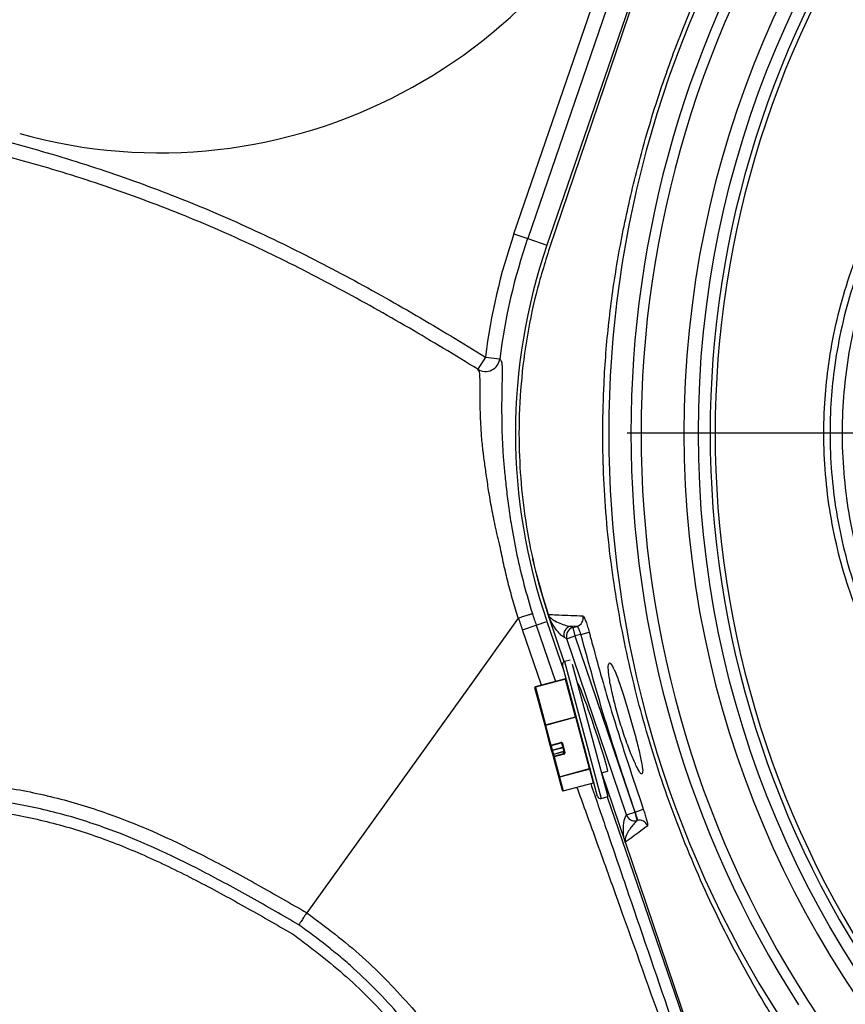
# Model space of a CAD drawing. Extents: x 330 to 4510, y 110 to 6446.
# Drawn here: x 2880 to 3022, y 1695 to 1865 of the extents above; entities that cross this region are included whole.
import ezdxf

# ---------------------------------------------------------------- set-up
doc = ezdxf.new("R2010")
doc.units = 0
doc.header["$LTSCALE"] = 22
doc.layers.get('0').update_dxf_attribs({"linetype": 'CONTINUOUS'})
doc.layers.add('AM_BOR', color=7, linetype='CONTINUOUS')

# ---------------------------------------------------------------- blocks, each defined once
blk = doc.blocks.new('SW_CENTERMARKSYMBOL_1')
at = {"layer": 'AM_BOR', "color": 0}
blk.add_line((-5, 0), (-183.81, 0), dxfattribs=at)

msp = doc.modelspace()

# ---------------------------------------------------------------- linework, layer by layer
at = {"color": 8, "linetype": 'CONTINUOUS'}
for p, q in [((2965.25, 1828), (2998.76, 1925.52)), ((2965.25, 1828), (2967.62, 1827.18)), ((2967.62, 1827.18), (2970.94, 1826.04)), ((2960.32, 1806.7), (2959.01, 1804.58)), ((2960.32, 1806.7), (2962.8, 1806.39)), ((2969.09, 1760.35), (2970.94, 1760.99)), ((2966.72, 1759.54), (2969.09, 1760.35)), ((2970.03, 1749.93), (2966.72, 1759.54)), ((2969.09, 1760.35), (2972.44, 1750.58)), ((2974.98, 1760.14), (2975.4, 1759.91)), ((2976.1, 1760.1), (2974.98, 1760.14)), ((2975.4, 1759.91), (2975.79, 1758.47)), ((2976.8, 1758.74), (2978.24, 1759.12)), ((2974.37, 1757.99), (2973.95, 1758.21)), ((2974.37, 1757.99), (2975.79, 1758.47)), ((2984.68, 1727.51), (2974.37, 1757.99)), ((2976.8, 1758.74), (2975.79, 1758.47)), ((2975.79, 1758.47), (2986.1, 1727.99)), ((2973.97, 1754.04), (2980.31, 1730.38)), ((2974.16, 1751.01), (2968.94, 1749.61)), ((2974.16, 1751.01), (2974.15, 1751.04)), ((2975.9, 1744.51), (2974.16, 1751.01)), ((2968.93, 1749.64), (2968.94, 1749.61)), ((2968.94, 1749.61), (2970.69, 1743.11)), ((2970.69, 1743.11), (2975.9, 1744.51)), ((2975.93, 1744.41), (2970.71, 1743.01)), ((2975.93, 1744.41), (2975.9, 1744.51)), ((2978.31, 1735.52), (2975.93, 1744.41)), ((2970.69, 1743.11), (2970.71, 1743.01)), ((2970.71, 1743.01), (2971.63, 1739.6)), ((2971.63, 1739.6), (2973.37, 1740.06)), ((2973.38, 1739.99), (2973.37, 1740.06)), ((2971.63, 1739.6), (2971.65, 1739.53)), ((2971.65, 1739.53), (2971.86, 1738.73)), ((2971.86, 1738.73), (2973.69, 1739.23)), ((2971.86, 1738.73), (2971.88, 1738.64)), ((2973.72, 1739.13), (2971.88, 1738.64)), ((2971.88, 1738.64), (2972.06, 1737.99)), ((2973.8, 1738.45), (2972.06, 1737.99)), ((2973.61, 1739.93), (2974.06, 1738.25)), ((2973.8, 1738.45), (2973.8, 1738.46)), ((2973.88, 1738.13), (2973.8, 1738.45)), ((2972.06, 1737.99), (2972.14, 1737.66)), ((2972.06, 1737.99), (2972.06, 1737.99)), ((2972.14, 1737.66), (2973.88, 1738.13)), ((2972.14, 1737.66), (2972.18, 1737.54)), ((2973.92, 1738.01), (2972.18, 1737.54)), ((2972.18, 1737.54), (2973.09, 1734.13)), ((2973.92, 1738.01), (2973.88, 1738.13)), ((2973.09, 1734.13), (2978.31, 1735.52)), ((2978.33, 1735.46), (2973.11, 1734.06)), ((2978.33, 1735.46), (2978.31, 1735.52)), ((2978.96, 1733.07), (2978.33, 1735.46)), ((2973.09, 1734.13), (2973.11, 1734.06)), ((2973.11, 1734.06), (2973.75, 1731.68)), ((2973.75, 1731.68), (2978.96, 1733.07)), ((2973.75, 1731.68), (2973.75, 1731.67)), ((2978.97, 1733.07), (2978.96, 1733.07)), ((2986.18, 1728.02), (2987.59, 1728.5)), ((2984.66, 1727.49), (2984.68, 1727.51)), ((2984.68, 1727.51), (2986.1, 1727.99)), ((2986.1, 1727.99), (2986.18, 1728.02)), ((2986.1, 1727.99), (2986.49, 1726.55)), ((2986.47, 1726.52), (2986.52, 1726.56)), ((2986.49, 1726.55), (2986.47, 1726.52)), ((2986.52, 1726.56), (2986.49, 1726.55))]:
    msp.add_line(p, q, dxfattribs=at)
at = {"color": 7, "linetype": 'CONTINUOUS'}
for p, q in [((3000.99, 1924.31), (2967.62, 1827.18)), ((3004.12, 1922.61), (2970.94, 1826.04)), ((2999.27, 1907.95), (2971.39, 1825.57)), ((2966, 1761.56), (2957.48, 1749.69)), ((2970.94, 1760.99), (2973.89, 1752.41)), ((2973.91, 1754.02), (2971.39, 1761.46)), ((2975.4, 1759.91), (2976.1, 1760.1)), ((2974.93, 1754.3), (2973.97, 1754.04)), ((2979.7, 1730.73), (2973.61, 1753.43)), ((2975.33, 1753.58), (2981.47, 1730.69)), ((2974.15, 1751.04), (2968.93, 1749.64)), ((2976.29, 1750.27), (2976.23, 1750.25)), ((2957.48, 1749.69), (2929.45, 1710.6)), ((2970.61, 1743.01), (2968.86, 1749.52)), ((2971.52, 1739.6), (2970.61, 1743.01)), ((2971.75, 1738.73), (2971.52, 1739.6)), ((2971.65, 1739.53), (2973.38, 1739.99)), ((2971.8, 1738.55), (2971.75, 1738.73)), ((2971.99, 1737.87), (2971.8, 1738.55)), ((2973.8, 1738.46), (2972.06, 1737.99)), ((2973.96, 1738.25), (2973.51, 1739.93)), ((2972.07, 1737.54), (2971.99, 1737.87)), ((2972.99, 1734.13), (2972.07, 1737.54)), ((2980.37, 1734.79), (2981.43, 1735.08)), ((2973.63, 1731.74), (2972.99, 1734.13)), ((2984.43, 1722.91), (2980.41, 1734.81)), ((2973.75, 1731.67), (2978.97, 1733.07)), ((2980.31, 1730.38), (2981.47, 1730.69)), ((2981.36, 1730.66), (3004.12, 1664.42)), ((2984.51, 1722.68), (2999.27, 1679.08))]:
    msp.add_line(p, q, dxfattribs=at)
at = {"color": 7, "linetype": 'CONTINUOUS', "flags": 128}
msp.add_lwpolyline([(2971.21, 1761.98), (2969.66, 1767.14), (2968.5, 1771.78)], dxfattribs=at)
at = {"color": 8, "linetype": 'CONTINUOUS'}
msp.add_circle((3168.61, 1793.52), 171.5, dxfattribs=at)
at = {"color": 7, "linetype": 'CONTINUOUS'}
for centre, radius, start, end in [((3168.61, 1793.52), 174, 90, 270), ((2904, 1932.02), 90, 254.4313, 341.0393), ((3168.61, 1793.52), 187, 147.3502, 212.6498), ((3065.61, 1793.52), 103.62, 161.0393, 172.862), ((3065.61, 1793.52), 100.1, 161.0393, 198.9607), ((3066.11, 1793.52), 100, 198.4066, 198.6955), ((2974.1, 1753.56), 0.5, 105, 195), ((2974.12, 1751.14), 0.1, 285, 15), ((2968.96, 1749.55), 0.1, 105, 195), ((2971.62, 1739.62), 0.1, 195, 270), ((2971.62, 1739.62), 0.1, 270, 285), ((2972.08, 1737.89), 0.1, 105, 195), ((2973.72, 1731.77), 0.1, 195, 270), ((2973.72, 1731.77), 0.1, 270, 285), ((2978.99, 1732.97), 0.1, 15, 105), ((2980.18, 1730.86), 0.5, 195, 285)]:
    msp.add_arc(centre, radius, start, end, dxfattribs=at)
at = {"color": 8, "linetype": 'CONTINUOUS'}
for centre, radius, start, end in [((3168.61, 1793.52), 181.4, 146.1997, 213.8003), ((3168.61, 1793.52), 183.16, 147.3502, 212.6498), ((3168.61, 1793.52), 169.47, 144.5908, 215.4092), ((3168.61, 1793.52), 168.61, 144.5908, 215.4092), ((3065.61, 1793.52), 106.12, 161.0393, 172.862), ((2960.32, 1806.71), 2.5, 238.3847, 352.8001), ((2975.7, 1761.55), 1.5, 285.4422, 14.6216), ((2975.37, 1758.69), 1.5, 105.0886, 198.6069), ((2975.79, 1758.46), 1.5, 105.0886, 198.6069), ((2974.15, 1751.1), 0.0893, 276.9505, 3.5782), ((2968.95, 1749.53), 0.0893, 96.9505, 183.5782), ((2975.89, 1744.59), 0.0893, 276.9505, 3.5782), ((2975.98, 1744.31), 0.118, 64.6093, 116.3691), ((2970.7, 1743.02), 0.0893, 96.9505, 183.5782), ((2970.66, 1743.12), 0.118, 244.6093, 296.3691), ((2973.42, 1739.87), 0.197, 16.0102, 105.9758), ((2971.57, 1739.7), 0.118, 244.6093, 296.3691), ((2971.81, 1738.84), 0.118, 244.6093, 296.3691), ((2971.89, 1738.55), 0.0893, 96.9505, 183.5782), ((2973.56, 1740.03), 0.118, 244.6093, 296.3691), ((2973.77, 1738.55), 0.0983, 284.0242, 13.9898), ((2972.08, 1737.89), 0.0983, 104.0242, 193.9898), ((2972.17, 1737.57), 0.0983, 104.0242, 193.9898), ((2972.12, 1737.65), 0.118, 244.6093, 296.3691), ((2973.86, 1738.22), 0.0983, 284.0242, 13.9898), ((2973.87, 1738.2), 0.197, 284.0242, 13.9898), ((2974.01, 1738.35), 0.118, 244.6093, 296.3691), ((2978.36, 1735.42), 0.118, 64.6093, 116.3691), ((2978.35, 1735.36), 0.0983, 16.0102, 105.9758), ((2973.04, 1734.23), 0.118, 244.6093, 296.3691), ((2973.08, 1734.15), 0.0983, 196.0102, 285.9758), ((2973.72, 1731.77), 0.0983, 196.0102, 285.9758), ((2978.99, 1732.98), 0.0983, 16.0102, 105.9758), ((2986.09, 1727.97), 1.5, 198.7709, 284.9246), ((2986.1, 1728), 1.5, 198.7709, 284.9246), ((2986.9, 1725.1), 1.5, 19.5185, 104.6957)]:
    msp.add_arc(centre, radius, start, end, dxfattribs=at)
at = {"color": 7, "linetype": 'CONTINUOUS'}
msp.add_ellipse((2978.86, 1742.67), major_axis=(-2.57, 7.59), ratio=0.034848, start_param=3.139339, end_param=6.280932, dxfattribs=at)
at = {"color": 8, "linetype": 'CONTINUOUS'}
for points, knots in [([(3302.79, 1751.3), (3302, 1749.28), (3300.43, 1745.23), (3297.66, 1739.32), (3294.6, 1733.55), (3290.59, 1726.9), (3285.43, 1719.54), (3278.87, 1711.67), (3271.58, 1704.3), (3263.72, 1697.61), (3255.35, 1691.63), (3246.56, 1686.4), (3237.27, 1681.88), (3228.47, 1678.5), (3220.11, 1675.97), (3212.32, 1674.17), (3203.39, 1672.73), (3193.58, 1671.71), (3182.33, 1671.18), (3169.76, 1671.4), (3155.91, 1672.68), (3141.34, 1675.21), (3126.86, 1678.97), (3113.2, 1683.75), (3100.5, 1689.34), (3088.73, 1695.59), (3077.36, 1702.74), (3066.89, 1710.46), (3057.91, 1718.12), (3050.45, 1725.3), (3044.05, 1732.15), (3038.31, 1738.93), (3033.42, 1745.41), (3029.57, 1751.72), (3026.45, 1757.88), (3023.81, 1764.33), (3021.7, 1770.99), (3020.15, 1777.78), (3019.15, 1784.67), (3018.71, 1791.68), (3018.84, 1798.36), (3019.48, 1804.98), (3020.6, 1811.5), (3022.34, 1818.26), (3024.63, 1824.88), (3027.59, 1831.58), (3031.26, 1838.26), (3035.72, 1844.83), (3040.7, 1851.01), (3047.33, 1858.51), (3055.84, 1867.12), (3066.68, 1876.46), (3078.39, 1885.03), (3090.74, 1892.63), (3103.61, 1899.19), (3116.95, 1904.72), (3130.87, 1909.23), (3145.11, 1912.59), (3159.49, 1914.79), (3173.96, 1915.84), (3188.62, 1915.73), (3201.78, 1914.56), (3213.33, 1912.73), (3223.22, 1910.25), (3232.97, 1906.92), (3242.37, 1902.79), (3251.35, 1897.91), (3259.85, 1892.33), (3267.93, 1885.98), (3275.44, 1878.98), (3282.3, 1871.41), (3288.47, 1863.34), (3293.99, 1854.7), (3298.88, 1845.51), (3301.48, 1839.01), (3302.79, 1835.73)], [0, 0, 0, 0, 0.0085735, 0.0171471, 0.0257769, 0.0344067, 0.0477989, 0.061286, 0.0749201, 0.0887551, 0.1021434, 0.1156255, 0.1292529, 0.1430789, 0.1529969, 0.1639011, 0.1748074, 0.1889047, 0.2030018, 0.2193818, 0.2385728, 0.2579036, 0.2776767, 0.2976026, 0.3150407, 0.3325801, 0.3504312, 0.3683868, 0.3844189, 0.3975912, 0.4098105, 0.4220299, 0.4332938, 0.4424164, 0.4515389, 0.4608059, 0.4700727, 0.4791955, 0.4883182, 0.4975909, 0.5068635, 0.5146857, 0.5238348, 0.532984, 0.5422824, 0.5515809, 0.5621176, 0.5726546, 0.5833424, 0.5940332, 0.6128776, 0.6318388, 0.6511741, 0.6706415, 0.6894535, 0.7083928, 0.7277392, 0.7472284, 0.7660895, 0.7850833, 0.8044921, 0.8240421, 0.8374215, 0.8508815, 0.8644803, 0.8782667, 0.8915729, 0.9049712, 0.9185123, 0.9322495, 0.9455719, 0.9588943, 0.9723697, 0.9860652, 1, 1, 1, 1]), ([(3020.26, 1677.38), (3020.26, 1677.38), (3018.11, 1680.24), (3013.11, 1687.31), (3005.92, 1699.04), (2998.89, 1712.72), (2992.88, 1727.04), (2988.03, 1741.68), (2984.35, 1756.46), (2981.78, 1771.36), (2980.51, 1786.61), (2980.57, 1800.47), (2981.54, 1812.74), (2983.05, 1823.4), (2985.19, 1834.01), (2988.02, 1845.05), (2991.66, 1856.41), (2996.19, 1868.07), (3001.47, 1879.51), (3008.03, 1891.63), (3014.36, 1901.55), (3018.76, 1907.67), (3020.07, 1909.42), (3020.07, 1909.42)], [0, 0, 0, 0, 0, 0.043083, 0.104119, 0.165512, 0.228009, 0.290883, 0.350866, 0.411192, 0.472757, 0.534799, 0.57772, 0.620802, 0.664329, 0.707984, 0.757829, 0.807863, 0.858484, 0.909306, 0.973614, 1, 1, 1, 1, 1]), ([(3066.51, 1714.87), (3064.06, 1716.96), (3059.15, 1721.16), (3052.19, 1727.96), (3045.58, 1735.16), (3039.93, 1741.94), (3035.33, 1748.32), (3031.79, 1754.29), (3028.73, 1760.6), (3026.22, 1767.14), (3024.28, 1773.82), (3022.91, 1780.61), (3022.11, 1787.58), (3021.91, 1794.58), (3022.29, 1801.52), (3023.25, 1808.38), (3024.8, 1815.23), (3026.92, 1821.89), (3029.57, 1828.31), (3032.75, 1834.46), (3036.46, 1840.4), (3040.92, 1846.25), (3047.21, 1853.76), (3055.6, 1862.71), (3062.87, 1869), (3066.51, 1872.16)], [0, 0, 0, 0, 0.05168, 0.1035141, 0.1558203, 0.2082862, 0.2448717, 0.281711, 0.3193521, 0.3572705, 0.3938249, 0.4306329, 0.4682415, 0.5061265, 0.5426808, 0.5794888, 0.6170973, 0.6549821, 0.6914896, 0.7282498, 0.7657995, 0.8036131, 0.8460449, 0.9227687, 1, 1, 1, 1]), ([(2857.47, 1848.65), (2859.75, 1848.16), (2862.03, 1847.67), (2866.57, 1846.66), (2868.84, 1846.14), (2875.63, 1844.5), (2880.13, 1843.32), (2889.06, 1840.71), (2893.49, 1839.29), (2900.09, 1836.97), (2902.28, 1836.17), (2906.63, 1834.5), (2908.8, 1833.64), (2915.24, 1830.97), (2919.49, 1829.07), (2927.88, 1825.05), (2932.02, 1822.94), (2940.24, 1818.53), (2944.31, 1816.25), (2952.36, 1811.56), (2956.35, 1809.15), (2960.32, 1806.7)], [0, 0, 0, 0, 0.0625, 0.0625, 0.125, 0.125, 0.25, 0.25, 0.375, 0.375, 0.4375, 0.4375, 0.5, 0.5, 0.625, 0.625, 0.75, 0.75, 0.875, 0.875, 1, 1, 1, 1]), ([(2959.01, 1804.58), (2955.07, 1807.01), (2951.11, 1809.39), (2943.11, 1814.05), (2939.08, 1816.32), (2930.93, 1820.69), (2926.81, 1822.79), (2918.49, 1826.78), (2914.28, 1828.67), (2907.88, 1831.32), (2905.73, 1832.18), (2901.41, 1833.83), (2899.24, 1834.63), (2892.69, 1836.93), (2888.29, 1838.34), (2879.43, 1840.93), (2874.97, 1842.12), (2868.23, 1843.74), (2865.98, 1844.25), (2862.6, 1845), (2861.47, 1845.25), (2859.21, 1845.74), (2858.08, 1845.98), (2856.95, 1846.22)], [0, 0, 0, 0, 0.125, 0.125, 0.25, 0.25, 0.375, 0.375, 0.5, 0.5, 0.5625, 0.5625, 0.625, 0.625, 0.75, 0.75, 0.875, 0.875, 0.9375, 0.9375, 0.96875, 0.96875, 1, 1, 1, 1]), ([(2962.8, 1806.39), (2962.86, 1806.31), (2962.96, 1806.18), (2963.1, 1805.9), (2963.18, 1805.54), (2963.19, 1804.93), (2963.2, 1804.69)], [0, 0, 0, 0, 0.35874, 0.601852, 0.844933, 1, 1, 1, 1]), ([(2962.84, 1773.98), (2962.83, 1774.01), (2962.82, 1774.05), (2962.8, 1774.12), (2962.78, 1774.23), (2962.71, 1774.49), (2962.66, 1774.71), (2962.55, 1775.15), (2962.48, 1775.44), (2962.28, 1776.32), (2962.15, 1776.91), (2961.77, 1778.65), (2961.55, 1779.77), (2961.25, 1781.41), (2961.15, 1781.95), (2960.97, 1783), (2960.89, 1783.51), (2960.66, 1784.99), (2960.53, 1785.91), (2960.35, 1787.2), (2960.3, 1787.61), (2960.18, 1788.43), (2960.12, 1788.84), (2960.04, 1789.48), (2960.01, 1789.69), (2959.95, 1790.14), (2959.92, 1790.36), (2959.84, 1791.04), (2959.79, 1791.49), (2959.66, 1792.85), (2959.6, 1793.75), (2959.5, 1795.49), (2959.46, 1796.33), (2959.41, 1797.92), (2959.4, 1798.65), (2959.39, 1800), (2959.38, 1800.61), (2959.38, 1801.7), (2959.38, 1802.17), (2959.38, 1802.99), (2959.37, 1803.31), (2959.35, 1803.8), (2959.33, 1803.97), (2959.31, 1804.08), (2959.3, 1804.1), (2959.28, 1804.13), (2959.28, 1804.15), (2959.25, 1804.2), (2959.23, 1804.23), (2959.15, 1804.38), (2959.08, 1804.49), (2959.01, 1804.58)], [0, 0, 0, 0, 0.001953, 0.001953, 0.003906, 0.007812, 0.015625, 0.015625, 0.03125, 0.03125, 0.0625, 0.0625, 0.125, 0.125, 0.15625, 0.15625, 0.1875, 0.1875, 0.25, 0.25, 0.28125, 0.28125, 0.3125, 0.3125, 0.328125, 0.328125, 0.34375, 0.34375, 0.375, 0.375, 0.4375, 0.4375, 0.5, 0.5, 0.5625, 0.5625, 0.625, 0.625, 0.6875, 0.6875, 0.75, 0.75, 0.8125, 0.8125, 0.828125, 0.828125, 0.84375, 0.84375, 0.875, 0.875, 1, 1, 1, 1]), ([(2966, 1761.56), (2965.67, 1762.58), (2965.36, 1763.6), (2964.77, 1765.66), (2964.49, 1766.69), (2963.97, 1768.75), (2963.72, 1769.79), (2963.26, 1771.88), (2963.04, 1772.93), (2962.84, 1773.98)], [0, 0, 0, 0, 0.25, 0.25, 0.5, 0.5, 0.75, 0.75, 1, 1, 1, 1]), ([(3383.94, 1771.44), (3382.42, 1759.46), (3380.67, 1747.53), (3377.14, 1729.83), (3375.81, 1723.97), (3372.73, 1712.32), (3370.98, 1706.54), (3368.46, 1699.39), (3367.94, 1697.97), (3366.87, 1695.13), (3366.32, 1693.73), (3364.62, 1689.53), (3363.42, 1686.77), (3359.62, 1678.61), (3356.81, 1673.33), (3350.67, 1663.07), (3347.35, 1658.08), (3342.01, 1650.81), (3340.16, 1648.42), (3337.32, 1644.89), (3336.35, 1643.72), (3334.4, 1641.41), (3333.41, 1640.26), (3328.42, 1634.6), (3320.08, 1625.92), (3311.1, 1617.96), (3301.8, 1610.35), (3296.99, 1606.72), (3290.78, 1602.4), (3289.53, 1601.55), (3287.02, 1599.87), (3285.75, 1599.04), (3281.94, 1596.6), (3279.38, 1595.02), (3271.61, 1590.46), (3266.33, 1587.62), (3255.58, 1582.38), (3250.1, 1579.96), (3238.97, 1575.55), (3233.3, 1573.56), (3226.09, 1571.33), (3224.64, 1570.9), (3221.74, 1570.06), (3220.28, 1569.66), (3215.89, 1568.49), (3212.96, 1567.77), (3198.29, 1564.47), (3186.46, 1562.75), (3168.57, 1561.55), (3162.58, 1561.37), (3153.57, 1561.46), (3150.55, 1561.54), (3144.52, 1561.83), (3141.49, 1562.03), (3132.47, 1562.82), (3126.51, 1563.56), (3114.7, 1565.52), (3108.85, 1566.72), (3097.27, 1569.59), (3091.54, 1571.27), (3080.19, 1575.11), (3074.58, 1577.28), (3067.65, 1580.34), (3066.27, 1580.97), (3063.52, 1582.25), (3062.16, 1582.91), (3058.11, 1584.93), (3055.46, 1586.34), (3047.61, 1590.74), (3042.55, 1593.92), (3027.83, 1604.11), (3018.61, 1611.76), (3007.59, 1622.03), (3005.41, 1624.13), (3001.11, 1628.36), (2998.98, 1630.5), (2992.68, 1636.98), (2988.58, 1641.39), (2976.43, 1654.78), (2968.58, 1663.93), (2960.72, 1673.08)], [0, 0, 0, 0, 0.0625, 0.0625, 0.09375, 0.09375, 0.125, 0.125, 0.132813, 0.132813, 0.140625, 0.140625, 0.15625, 0.15625, 0.1875, 0.1875, 0.21875, 0.21875, 0.234375, 0.234375, 0.242188, 0.242188, 0.25, 0.25, 0.28125, 0.3125, 0.3125, 0.34375, 0.34375, 0.351563, 0.351563, 0.359375, 0.359375, 0.375, 0.375, 0.40625, 0.40625, 0.4375, 0.4375, 0.46875, 0.46875, 0.476563, 0.476563, 0.484375, 0.484375, 0.5, 0.5, 0.5625, 0.5625, 0.59375, 0.59375, 0.609375, 0.609375, 0.625, 0.625, 0.65625, 0.65625, 0.6875, 0.6875, 0.71875, 0.71875, 0.75, 0.75, 0.757813, 0.757813, 0.765625, 0.765625, 0.78125, 0.78125, 0.8125, 0.8125, 0.875, 0.875, 0.890625, 0.890625, 0.90625, 0.90625, 0.9375, 0.9375, 1, 1, 1, 1]), ([(2962.68, 1674.62), (2970.45, 1665.57), (2978.22, 1656.53), (2990.23, 1643.28), (2994.29, 1638.91), (3000.52, 1632.49), (3002.61, 1630.37), (3006.87, 1626.19), (3009.02, 1624.11), (3019.91, 1613.93), (3029.01, 1606.35), (3043.56, 1596.24), (3048.56, 1593.08), (3056.31, 1588.71), (3058.93, 1587.32), (3062.93, 1585.31), (3064.28, 1584.66), (3066.98, 1583.38), (3068.35, 1582.75), (3075.2, 1579.71), (3080.75, 1577.56), (3091.97, 1573.74), (3097.64, 1572.08), (3109.1, 1569.22), (3114.88, 1568.02), (3126.56, 1566.07), (3132.45, 1565.33), (3139.89, 1564.67), (3141.38, 1564.56), (3144.36, 1564.35), (3145.86, 1564.26), (3150.34, 1564.04), (3153.32, 1563.95), (3162.24, 1563.86), (3168.16, 1564.02), (3185.86, 1565.2), (3197.57, 1566.87), (3212.08, 1570.12), (3214.98, 1570.83), (3219.32, 1571.98), (3220.76, 1572.38), (3223.64, 1573.2), (3225.07, 1573.63), (3232.21, 1575.82), (3237.82, 1577.79), (3248.84, 1582.14), (3254.26, 1584.52), (3264.9, 1589.7), (3270.12, 1592.49), (3277.81, 1597), (3280.35, 1598.55), (3284.12, 1600.96), (3285.38, 1601.78), (3287.87, 1603.44), (3289.11, 1604.28), (3295.25, 1608.55), (3300.01, 1612.13), (3309.22, 1619.65), (3313.67, 1623.58), (3322.25, 1631.79), (3326.38, 1636.08), (3331.32, 1641.67), (3332.3, 1642.81), (3334.24, 1645.09), (3335.19, 1646.25), (3338.02, 1649.74), (3339.84, 1652.1), (3345.14, 1659.29), (3348.43, 1664.21), (3354.52, 1674.36), (3357.3, 1679.58), (3361.07, 1687.65), (3362.26, 1690.37), (3363.95, 1694.52), (3364.49, 1695.91), (3365.55, 1698.72), (3366.07, 1700.13), (3368.57, 1707.2), (3370.31, 1712.95), (3373.38, 1724.56), (3374.7, 1730.4), (3378.22, 1748.01), (3379.95, 1759.87), (3381.46, 1771.76)], [0, 0, 0, 0, 0.0625, 0.0625, 0.09375, 0.09375, 0.109375, 0.109375, 0.125, 0.125, 0.1875, 0.1875, 0.21875, 0.21875, 0.234375, 0.234375, 0.242188, 0.242188, 0.25, 0.25, 0.28125, 0.28125, 0.3125, 0.3125, 0.34375, 0.34375, 0.375, 0.375, 0.382812, 0.382812, 0.390625, 0.390625, 0.40625, 0.40625, 0.4375, 0.4375, 0.5, 0.5, 0.515625, 0.515625, 0.523437, 0.523437, 0.53125, 0.53125, 0.5625, 0.5625, 0.59375, 0.59375, 0.625, 0.625, 0.640625, 0.640625, 0.648437, 0.648437, 0.65625, 0.65625, 0.6875, 0.6875, 0.71875, 0.71875, 0.75, 0.75, 0.757812, 0.757812, 0.765625, 0.765625, 0.78125, 0.78125, 0.8125, 0.8125, 0.84375, 0.84375, 0.859375, 0.859375, 0.867187, 0.867187, 0.875, 0.875, 0.90625, 0.90625, 0.9375, 0.9375, 1, 1, 1, 1]), ([(2971.15, 1762.18), (2971.28, 1762.17), (2971.89, 1762.15), (2973.91, 1762.08), (2975.78, 1761.99), (2977.15, 1761.93)], [0, 0, 0, 0, 0.060579, 0.305109, 1, 1, 1, 1]), ([(2971.15, 1762.18), (2971.15, 1762.18), (2971.16, 1762.16), (2971.17, 1762.14), (2971.18, 1762.11), (2971.21, 1762.05), (2971.27, 1761.94), (2971.46, 1761.7), (2971.82, 1761.38), (2972.52, 1760.92), (2973.44, 1760.52), (2974.32, 1760.26), (2974.82, 1760.17), (2974.98, 1760.14)], [0, 0, 0, 0, 0.000086, 0.00099, 0.001799, 0.00389, 0.009837, 0.027498, 0.101252, 0.250461, 0.550202, 0.850075, 1, 1, 1, 1]), ([(2973.95, 1758.21), (2973.86, 1758.26), (2973.58, 1758.43), (2973.06, 1758.89), (2972.42, 1759.69), (2971.87, 1760.57), (2971.53, 1761.23), (2971.32, 1761.69), (2971.25, 1761.89), (2971.23, 1761.94)], [0, 0, 0, 0, 0.149941, 0.450073, 0.750115, 0.900116, 0.975212, 0.994019, 1, 1, 1, 1]), ([(2977.15, 1761.93), (2977.18, 1761.92), (2977.25, 1761.88), (2977.43, 1761.57), (2977.69, 1760.94), (2977.97, 1760.09), (2978.15, 1759.44), (2978.24, 1759.12)], [0, 0, 0, 0, 0.126411, 0.346278, 0.564834, 0.78261, 1, 1, 1, 1]), ([(2976.8, 1758.74), (2976.75, 1758.9), (2976.66, 1759.22), (2976.49, 1759.64), (2976.32, 1759.95), (2976.19, 1760.09), (2976.13, 1760.1), (2976.1, 1760.1)], [0, 0, 0, 0, 0.216032, 0.432791, 0.651317, 0.872418, 1, 1, 1, 1]), ([(2978.24, 1759.12), (2978.5, 1758.15), (2979.79, 1753.32), (2982.73, 1743.06), (2985.79, 1733.88), (2987.59, 1728.5)], [0, 0, 0, 0, 0.093699, 0.46853, 1, 1, 1, 1]), ([(2986.18, 1728.02), (2984.47, 1733.09), (2981.06, 1743.24), (2978.22, 1753.57), (2976.8, 1758.74)], [0, 0, 0, 0, 0.499657, 1, 1, 1, 1]), ([(2856.95, 1733.86), (2857.75, 1733.84), (2858.56, 1733.81), (2860.18, 1733.76), (2860.99, 1733.73), (2863.41, 1733.63), (2865.02, 1733.55), (2868.24, 1733.34), (2869.85, 1733.2), (2873.06, 1732.87), (2874.66, 1732.67), (2877.85, 1732.19), (2879.45, 1731.92), (2882.63, 1731.29), (2884.21, 1730.94), (2888.89, 1729.78), (2891.96, 1728.85), (2901, 1725.65), (2906.82, 1722.95), (2915.4, 1718.51), (2918.23, 1716.97), (2923.86, 1713.81), (2926.65, 1712.21), (2929.45, 1710.6)], [0, 0, 0, 0, 0.03125, 0.03125, 0.0625, 0.0625, 0.125, 0.125, 0.1875, 0.1875, 0.25, 0.25, 0.3125, 0.3125, 0.375, 0.375, 0.5, 0.5, 0.75, 0.75, 0.875, 0.875, 1, 1, 1, 1]), ([(2990.95, 1690.95), (2990.95, 1690.95), (2988.32, 1698.37), (2984.41, 1709.39), (2979.45, 1723.18), (2977.14, 1729.54), (2976.13, 1732.31)], [0, 0, 0, 0, 0.000001, 0.538196, 0.798843, 1, 1, 1, 1]), ([(2978.5, 1732.95), (2979.38, 1730.38), (2981.57, 1723.99), (2986.32, 1710.11), (2990.18, 1698.81), (2992.73, 1691.32)], [0, 0, 0, 0, 0.184792, 0.459971, 1, 1, 1, 1]), ([(2928.08, 1708.52), (2925.34, 1710.1), (2922.59, 1711.68), (2917.07, 1714.77), (2914.29, 1716.29), (2905.86, 1720.66), (2900.15, 1723.31), (2891.26, 1726.47), (2888.25, 1727.38), (2883.65, 1728.52), (2882.1, 1728.87), (2878.98, 1729.48), (2877.41, 1729.75), (2874.27, 1730.21), (2872.7, 1730.41), (2869.54, 1730.74), (2867.96, 1730.87), (2863.22, 1731.18), (2860.05, 1731.29), (2856.87, 1731.38)], [0, 0, 0, 0, 0.125, 0.125, 0.25, 0.25, 0.5, 0.5, 0.625, 0.625, 0.6875, 0.6875, 0.75, 0.75, 0.8125, 0.8125, 0.875, 0.875, 1, 1, 1, 1]), ([(2987.59, 1728.5), (2987.65, 1728.32), (2987.82, 1727.83), (2988.06, 1727.04), (2988.26, 1726.29), (2988.36, 1725.76), (2988.33, 1725.65), (2988.32, 1725.6)], [0, 0, 0, 0, 0.125143, 0.3427, 0.560989, 0.780457, 1, 1, 1, 1]), ([(2984.43, 1722.91), (2984.42, 1722.95), (2984.38, 1723.08), (2984.26, 1723.57), (2984.17, 1724.06), (2984.15, 1724.75), (2984.15, 1726.18), (2984.4, 1726.95), (2984.62, 1727.4), (2984.66, 1727.49)], [0, 0, 0, 0, 0.003554, 0.011304, 0.073018, 0.135393, 0.382445, 0.876502, 1, 1, 1, 1]), ([(2986.47, 1726.52), (2986.37, 1726.42), (2985.87, 1725.91), (2985.22, 1725.06), (2984.67, 1724.14), (2984.49, 1723.5), (2984.41, 1723.31), (2984.44, 1722.94), (2984.46, 1722.87), (2984.47, 1722.82), (2984.48, 1722.8), (2984.48, 1722.8), (2984.48, 1722.79)], [0, 0, 0, 0, 0.1237368, 0.6186166, 0.8656865, 0.9100667, 0.9883586, 0.9954764, 0.9986017, 0.9994919, 0.999852, 1, 1, 1, 1]), ([(2986.52, 1726.56), (2986.54, 1726.58), (2986.59, 1726.64), (2986.55, 1726.92), (2986.45, 1727.29), (2986.32, 1727.68), (2986.22, 1727.93), (2986.18, 1728.02)], [0, 0, 0, 0, 0.220296, 0.439298, 0.656834, 0.874329, 1, 1, 1, 1]), ([(2988.32, 1725.6), (2988.24, 1725.55), (2987.85, 1725.26), (2986.57, 1724.32), (2985.37, 1723.44), (2984.48, 1722.79)], [0, 0, 0, 0, 0.061282, 0.306412, 1, 1, 1, 1]), ([(2929.45, 1710.6), (2931.09, 1709.38), (2932.74, 1708.15), (2935.96, 1705.62), (2937.54, 1704.31), (2940.59, 1701.57), (2942.07, 1700.13), (2944.93, 1697.19), (2946.31, 1695.68), (2949.01, 1692.59), (2950.32, 1691.01), (2952.89, 1687.81), (2954.15, 1686.18), (2957.87, 1681.27), (2960.27, 1677.95), (2962.68, 1674.62)], [0, 0, 0, 0, 0.125, 0.125, 0.25, 0.25, 0.375, 0.375, 0.5, 0.5, 0.625, 0.625, 0.75, 0.75, 1, 1, 1, 1]), ([(2960.72, 1673.08), (2958.35, 1676.35), (2955.99, 1679.62), (2952.34, 1684.46), (2951.11, 1686.06), (2948.58, 1689.21), (2947.3, 1690.77), (2944.65, 1693.82), (2943.29, 1695.31), (2940.49, 1698.21), (2939.04, 1699.62), (2936.79, 1701.65), (2936.03, 1702.31), (2934.48, 1703.61), (2933.7, 1704.24), (2931.32, 1706.11), (2929.7, 1707.32), (2928.08, 1708.52)], [0, 0, 0, 0, 0.25, 0.25, 0.375, 0.375, 0.5, 0.5, 0.625, 0.625, 0.75, 0.75, 0.8125, 0.8125, 0.875, 0.875, 1, 1, 1, 1])]:
    msp.add_open_spline(points, degree=3, knots=knots, dxfattribs=at)
at = {"color": 7, "linetype": 'CONTINUOUS'}
for points, knots in [([(3301.81, 1835.29), (3300.52, 1838.54), (3297.99, 1844.88), (3293.22, 1853.87), (3287.85, 1862.37), (3281.71, 1870.45), (3274.92, 1877.98), (3267.54, 1884.89), (3259.64, 1891.14), (3251.17, 1896.77), (3242.25, 1901.65), (3232.98, 1905.75), (3223.43, 1909.05), (3213.54, 1911.58), (3202.11, 1913.43), (3189.17, 1914.62), (3174.72, 1914.8), (3160.11, 1913.8), (3145.65, 1911.61), (3131.55, 1908.3), (3117.8, 1903.89), (3104.32, 1898.34), (3091.38, 1891.74), (3079.13, 1884.2), (3067.59, 1875.77), (3056.65, 1866.37), (3048.04, 1857.65), (3041.42, 1850.12), (3036.53, 1844.04), (3032.11, 1837.55), (3028.49, 1830.94), (3025.6, 1824.38), (3023.36, 1817.92), (3021.65, 1811.26), (3020.53, 1804.8), (3019.91, 1798.3), (3019.78, 1791.82), (3020.19, 1784.99), (3021.16, 1778.19), (3022.68, 1771.49), (3024.73, 1764.99), (3027.28, 1758.69), (3030.34, 1752.61), (3034.11, 1746.37), (3038.9, 1739.98), (3044.52, 1733.32), (3050.82, 1726.51), (3058.26, 1719.29), (3067.17, 1711.65), (3077.49, 1703.98), (3088.68, 1696.87), (3100.5, 1690.53), (3113.18, 1684.91), (3126.64, 1680.16), (3140.89, 1676.4), (3155.6, 1673.78), (3170.3, 1672.41), (3183.18, 1672.26), (3194.15, 1672.85), (3203.17, 1673.8), (3211.77, 1675.17), (3219.74, 1676.99), (3228.1, 1679.51), (3236.78, 1682.85), (3245.89, 1687.26), (3254.7, 1692.48), (3263.01, 1698.42), (3270.77, 1705.02), (3277.92, 1712.22), (3284.5, 1720.08), (3290.11, 1728.07), (3294.79, 1736.02), (3298.66, 1743.73), (3300.76, 1749.07), (3301.81, 1751.74)], [0, 0, 0, 0, 0.013898, 0.027176, 0.040453, 0.053919, 0.067579, 0.080856, 0.094224, 0.107735, 0.121441, 0.134792, 0.148235, 0.161821, 0.175598, 0.194563, 0.213658, 0.233172, 0.252832, 0.271738, 0.290779, 0.310236, 0.329836, 0.348754, 0.367797, 0.387223, 0.406779, 0.417281, 0.427781, 0.438401, 0.449022, 0.458065, 0.467109, 0.476298, 0.485488, 0.493219, 0.502235, 0.511251, 0.520415, 0.529579, 0.538596, 0.547613, 0.556774, 0.565934, 0.576968, 0.589106, 0.601244, 0.614474, 0.630957, 0.648484, 0.666109, 0.684045, 0.702091, 0.721386, 0.740823, 0.760709, 0.780751, 0.799496, 0.812028, 0.82456, 0.835728, 0.846894, 0.857259, 0.87062, 0.884074, 0.897672, 0.911469, 0.924829, 0.938284, 0.951885, 0.965686, 0.977153, 0.988577, 1, 1, 1, 1]), ([(2971.39, 1825.57), (2970.57, 1822.93), (2968.92, 1817.64), (2967.27, 1809.41), (2966.27, 1800.98), (2966.01, 1792.75), (2966.39, 1784.82), (2967.35, 1777.23), (2968.87, 1769.65), (2970.38, 1764.69), (2971.14, 1762.2)], [0, 0, 0, 0, 0.128484, 0.257859, 0.390049, 0.52321, 0.640652, 0.758774, 0.879022, 1, 1, 1, 1]), ([(2963.2, 1804.69), (2963.2, 1804.58), (2963.22, 1804.03), (2963.17, 1802.08), (2963.1, 1798.74), (2963.13, 1794.23), (2963.31, 1790.3), (2963.59, 1787.14), (2963.88, 1784.23), (2964.28, 1780.99), (2964.87, 1777.01), (2965.73, 1772.41), (2966.92, 1767.33), (2967.93, 1763.99), (2968.43, 1762.33)], [0, 0, 0, 0, 0.026412, 0.128738, 0.231155, 0.347999, 0.465021, 0.528719, 0.592265, 0.655998, 0.719761, 0.812835, 0.90643, 1, 1, 1, 1]), ([(2959.4, 1672.05), (2967.92, 1662.12), (2985.03, 1642.2), (3012.26, 1614.31), (3037.42, 1594.52), (3059.75, 1581.87), (3083.36, 1571.52), (3114.7, 1562.75), (3153.59, 1558.73), (3192.03, 1561.07), (3229.09, 1569.49), (3264.12, 1583.66), (3296.5, 1603.28), (3325.4, 1627.81), (3345.4, 1651.64), (3358.31, 1672.37), (3366.26, 1688.67), (3372.45, 1705.49), (3378.84, 1728.45), (3382.76, 1750.61), (3384.96, 1767.01), (3385.53, 1771.53)], [-0.0002518, -0.0002518, -0.0002518, -0.0002518, 0.062331, 0.1249138, 0.1874965, 0.2187879, 0.2500793, 0.3126621, 0.3752448, 0.4378276, 0.5004104, 0.5629931, 0.6255759, 0.6881587, 0.7507414, 0.7820328, 0.8133242, 0.8446156, 0.875907, 0.9384897, 0.9622864, 0.9622864, 0.9622864, 0.9622864]), ([(2966.04, 1761.6), (2966.2, 1761.65), (2966.35, 1761.69), (2966.65, 1761.79), (2966.79, 1761.84), (2967.08, 1761.92), (2967.21, 1761.97), (2967.47, 1762.05), (2967.59, 1762.08), (2967.81, 1762.15), (2967.91, 1762.18), (2968.08, 1762.23), (2968.16, 1762.26), (2968.29, 1762.29), (2968.33, 1762.3), (2968.41, 1762.32), (2968.43, 1762.33), (2968.43, 1762.33)], [0, 0, 0, 0, 0.125, 0.125, 0.25, 0.25, 0.375, 0.375, 0.5, 0.5, 0.625, 0.625, 0.75, 0.75, 0.875, 0.875, 1, 1, 1, 1]), ([(2971.14, 1762.2), (2971.15, 1762.2), (2971.15, 1762.19), (2971.15, 1762.18), (2971.15, 1762.18)], [0, 0, 0, 0, 0.798155, 1, 1, 1, 1]), ([(2971.23, 1761.94), (2971.22, 1761.97), (2971.19, 1762.06), (2971.16, 1762.14), (2971.14, 1762.2)], [0, 0, 0, 0, 0.334813, 1, 1, 1, 1]), ([(2966.04, 1761.6), (2966.03, 1761.59), (2966.02, 1761.59), (2966.02, 1761.58), (2966.01, 1761.58), (2966, 1761.57), (2966, 1761.56)], [0, 0, 0, 0, 0.00002980981, 0.00002980981, 0.00002980981, 0.00005655831, 0.00005655831, 0.00005655831, 0.00005655831]), ([(2987.36, 1734.6), (2987.43, 1734.73), (2987.56, 1734.99), (2987.3, 1736.71), (2986.73, 1739.19), (2985.93, 1742.25), (2985, 1745.53), (2984.04, 1748.67), (2983.14, 1751.3), (2982.38, 1753.14), (2981.81, 1753.95), (2981.52, 1753.66), (2981.54, 1752.28), (2981.9, 1749.98), (2982.57, 1747.04), (2983.47, 1743.8), (2984.5, 1740.62), (2985.55, 1737.82), (2986.46, 1735.75), (2987.08, 1734.69), (2987.28, 1734.62), (2987.36, 1734.6)], [0, 0, 0, 0, 0.05372, 0.107448, 0.161008, 0.214461, 0.267905, 0.321377, 0.374891, 0.42849, 0.48226, 0.536262, 0.590393, 0.644376, 0.697969, 0.751195, 0.804322, 0.857671, 0.91141, 0.965476, 1, 1, 1, 1]), ([(2973.38, 1739.99), (2973.4, 1739.99), (2973.42, 1740), (2973.45, 1739.99), (2973.48, 1739.97), (2973.5, 1739.95), (2973.5, 1739.93), (2973.51, 1739.93)], [0, 0, 0, 0, 0.21245, 0.434493, 0.663301, 0.905647, 1, 1, 1, 1]), ([(2973.87, 1738.57), (2973.87, 1738.56), (2973.87, 1738.54), (2973.86, 1738.5), (2973.84, 1738.48), (2973.81, 1738.46), (2973.8, 1738.46), (2973.8, 1738.46)], [0, 0, 0, 0, 0.248125, 0.484028, 0.705175, 0.937731, 1, 1, 1, 1]), ([(2856.83, 1729.52), (2858.41, 1729.47), (2861.58, 1729.37), (2866.26, 1729.13), (2870.89, 1728.75), (2877.01, 1727.98), (2884.57, 1726.51), (2893.34, 1723.87), (2901.88, 1720.41), (2910.3, 1716.3), (2918.64, 1711.75), (2924.23, 1708.54), (2927.01, 1706.93)], [0, 0, 0, 0, 0.0623036, 0.1246073, 0.1869109, 0.2492145, 0.3738218, 0.498429, 0.6230363, 0.7476435, 0.8722508, 0.996858, 0.996858, 0.996858, 0.996858]), ([(2984.51, 1722.68), (2984.49, 1722.74), (2984.46, 1722.82), (2984.44, 1722.9), (2984.43, 1722.91)], [0, 0, 0, 0, 0.853428, 1, 1, 1, 1]), ([(2984.48, 1722.79), (2984.48, 1722.79), (2984.48, 1722.79), (2984.49, 1722.77), (2984.5, 1722.73), (2984.51, 1722.7), (2984.51, 1722.68)], [0, 0, 0, 0, 0.058435, 0.183261, 0.557548, 1, 1, 1, 1]), ([(2929.45, 1710.6), (2929.42, 1710.57), (2929.37, 1710.49), (2929.26, 1710.31), (2929.21, 1710.24), (2929.11, 1710.09), (2929.05, 1710), (2928.93, 1709.81), (2928.86, 1709.71), (2928.72, 1709.49), (2928.65, 1709.38), (2928.49, 1709.14), (2928.41, 1709.02), (2928.25, 1708.78), (2928.17, 1708.65), (2928.08, 1708.52)], [0, 0, 0, 0, 0.25, 0.25, 0.375, 0.375, 0.5, 0.5, 0.625, 0.625, 0.75, 0.75, 0.875, 0.875, 1, 1, 1, 1]), ([(2927.01, 1706.93), (2927.82, 1706.32), (2929.45, 1705.1), (2932.61, 1702.67), (2936.35, 1699.58), (2940.55, 1695.55), (2944.55, 1691.23), (2948.38, 1686.67), (2952.11, 1681.92), (2955.76, 1677.04), (2958.19, 1673.71), (2959.4, 1672.05)], [0.0049669, 0.0049669, 0.0049669, 0.0049669, 0.0673557, 0.1297445, 0.2545221, 0.3792997, 0.5040774, 0.628855, 0.7536326, 0.8784102, 1.0031878, 1.0031878, 1.0031878, 1.0031878])]:
    msp.add_open_spline(points, degree=3, knots=knots, dxfattribs=at)
at = {"color": 8, "linetype": 'CONTINUOUS'}
for points in [[(2968.43, 1762.33), (2968.64, 1761.67), (2968.86, 1761.01), (2969.09, 1760.35)], [(2966.72, 1759.54), (2966.49, 1760.22), (2966.26, 1760.91), (2966.04, 1761.6)]]:
    msp.add_open_spline(points, degree=3, dxfattribs=at)

# ---------------------------------------------------------------- block references
at = {"layer": 'AM_BOR', "color": 7}
msp.add_blockref('SW_CENTERMARKSYMBOL_1', (3168.61, 1793.52), dxfattribs=at)

doc.saveas('drawing.dxf')
